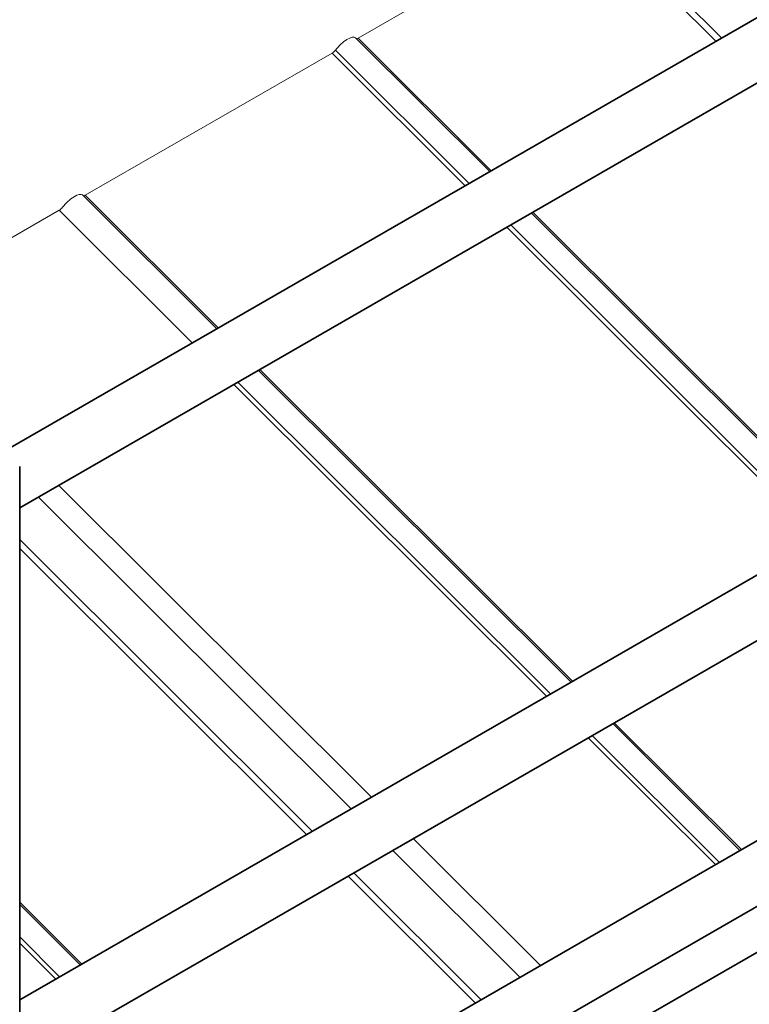
# Model space of a CAD drawing. Units: millimetres. Extents: x 32577 to 38877, y 33344 to 37799.
# Drawn here: x 33770 to 34091, y 34869 to 35302 of the extents above; entities that cross this region are included whole.
import ezdxf

# ---------------------------------------------------------------- set-up
doc = ezdxf.new("R2010")
doc.units = ezdxf.units.MM
doc.layers.add('Visible', color=7, linetype='Continuous', lineweight=35, true_color=0x22346e)
doc.layers.add('ВИД', color=253, linetype='Continuous', lineweight=15)

msp = doc.modelspace()

# ---------------------------------------------------------------- linework, layer by layer
at = {"layer": 'Visible', "extrusion": (-0.707107, -0.407196, 0.578093)}
for p, q in [((34404.44, 35481.6), (33742.3, 35100.3)), ((34416.92, 35459.94), (33770.31, 35087.58)), ((34404.44, 35236.34), (33770.31, 34871.17)), ((34416.92, 35214.67), (33770.31, 34842.32)), ((34404.44, 35119.43), (33770.31, 34754.26)), ((33770.31, 34621.75), (33770.31, 35105.74)), ((34416.92, 35097.76), (33770.31, 34725.41)), ((34404.44, 35070.37), (33770.31, 34705.2))]:
    msp.add_line(p, q, dxfattribs=at)
at = {"layer": 'ВИД', "extrusion": (-0.707107, -0.407196, 0.578093)}
for p, q in [((34018.24, 35351.29), (33919.3, 35294.32)), ((34018.24, 35351.29), (34076.8, 35292.92)), ((34020.14, 35353.36), (34079.32, 35294.38)), ((33977.23, 35235.58), (33918.16, 35294.46)), ((33919.3, 35294.32), (33977.86, 35235.95)), ((33907.88, 35287.74), (33799.16, 35225.13)), ((33907.88, 35287.74), (33966.44, 35229.37)), ((33909.31, 35289.03), (33968.17, 35230.37)), ((33857.08, 35166.4), (33798.02, 35225.27)), ((33799.16, 35225.13), (33857.72, 35166.77)), ((33787.74, 35218.55), (33710.64, 35174.16)), ((33787.74, 35218.55), (33846.3, 35160.19)), ((34133.19, 35080.14), (33995.57, 35217.3)), ((33996.21, 35217.67), (34133.83, 35080.5)), ((33984.79, 35211.09), (34122.41, 35073.92)), ((33986.51, 35212.08), (34124.13, 35074.92)), ((34013.05, 35010.95), (33875.43, 35148.11)), ((33876.07, 35148.48), (34013.69, 35011.32)), ((33864.64, 35141.9), (34002.26, 35004.74)), ((33866.37, 35142.9), (34003.99, 35005.73)), ((33925.17, 34960.34), (33787.55, 35097.51)), ((33916.19, 34955.17), (33778.57, 35092.34)), ((33770.31, 35073.62), (33899.06, 34945.31)), ((33770.31, 35069.66), (33896.54, 34943.85)), ((34087.39, 34936.85), (34031.4, 34992.67)), ((34032.03, 34993.03), (34088.03, 34937.22)), ((33999.52, 34886.25), (33943.52, 34942.06)), ((33990.54, 34881.08), (33934.54, 34936.89)), ((33770.31, 34914.08), (33797.6, 34886.88)), ((33796.96, 34886.51), (33770.31, 34913.08)), ((33770.31, 34898.83), (33787.9, 34881.3)), ((33770.31, 34896.12), (33786.18, 34880.3))]:
    msp.add_line(p, q, dxfattribs=at)
at = {"layer": 'ВИД'}
for points in [[(34022.34, 34987.45, 0), (34078.34, 34931.64, 0)], [(34020.61, 34986.46, 0), (34076.61, 34930.64, 0)], [(33917.4, 34927.02, 0), (33973.4, 34871.21, 0)], [(33914.88, 34925.57, 0), (33970.88, 34869.76, 0)]]:
    msp.add_polyline3d(points, dxfattribs=at)
at = {"layer": 'ВИД', "extrusion": (-1.00166e-16, 9.98334e-17, -1)}
for centre, major_axis, start_param, end_param in [((33912.87, 35289.14), (5.29, 5.31), 4.359784, 6.283185), ((33919.79, 35295.58), (1.41, 1.42), 2.234726, 2.902126), ((33908.36, 35289), (1.41, 1.42), 1.218191, 2.234726)]:
    msp.add_ellipse(centre, major_axis=major_axis, ratio=0.346274, start_param=start_param, end_param=end_param, dxfattribs=at)
at = {"layer": 'ВИД', "extrusion": (-4.99997e-17, 4.98337e-17, -1)}
msp.add_ellipse((33792.72, 35219.96), major_axis=(5.29, 5.31), ratio=0.346274, start_param=4.359784, end_param=6.283185, dxfattribs=at)
at = {"layer": 'ВИД', "extrusion": (0, 0, -1)}
msp.add_ellipse((33799.65, 35226.39), major_axis=(1.41, 1.42), ratio=0.346274, start_param=2.234726, end_param=2.902126, dxfattribs=at)
at = {"layer": 'ВИД', "extrusion": (5.01663e-17, -4.99997e-17, -1)}
msp.add_ellipse((33788.22, 35219.81), major_axis=(1.41, 1.42), ratio=0.346274, start_param=1.218191, end_param=2.234726, dxfattribs=at)

doc.saveas('drawing.dxf')
